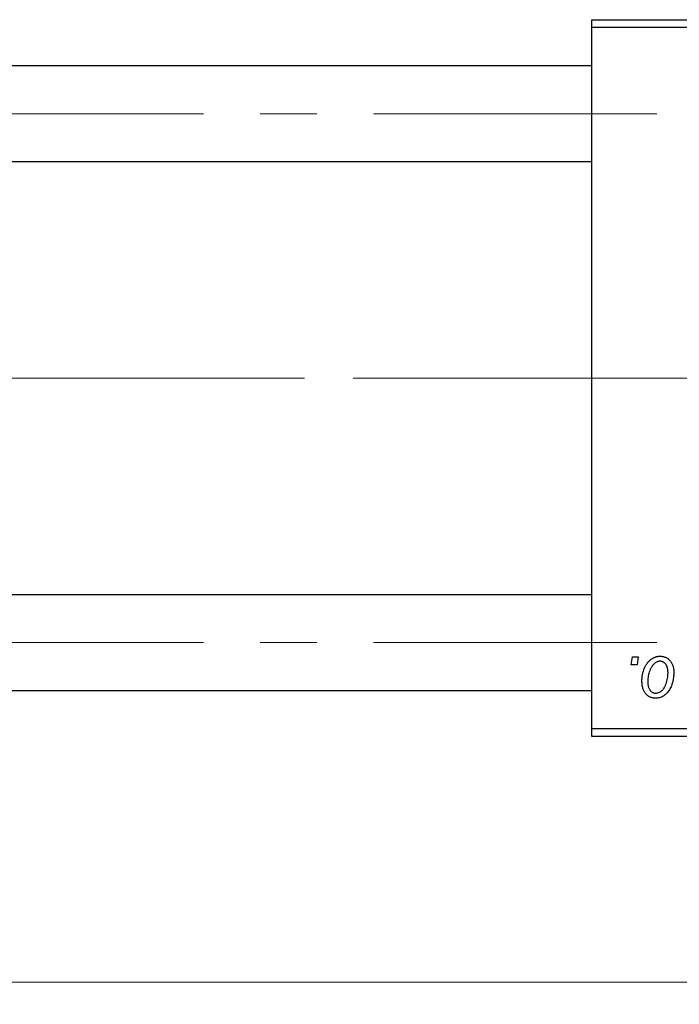
# Model space of a CAD drawing. Units: millimetres. Extents: x 15 to 415, y 5 to 292.
# Drawn here: x 211 to 241, y 195 to 239 of the extents above; entities that cross this region are included whole.
import ezdxf

# ---------------------------------------------------------------- set-up
doc = ezdxf.new("R2010")
doc.units = ezdxf.units.MM
doc.linetypes.add('CENTERX2', pattern=[20.32, 12.7, -2.54, 2.54, -2.54])
doc.styles.add('SLDTEXTSTYLE0', font='TXT', dxfattribs={"width": 0.75})
doc.dimstyles.new('SLDDIMSTYLE0', dxfattribs={"dimtxt": 3.5, "dimasz": 3.302, "dimexe": 0, "dimexo": 0.0625, "dimgap": 0.875, "dimtad": 1, "dimlfac": 1.4, "dimrnd": 1e-09, "dimzin": 12, "dimdsep": 46, "dimtxsty": 'SLDTEXTSTYLE0', "dimsah": 1, "dimcen": 0.09, "dimadec": 0, "dimazin": 3, "dimtfac": 1, "dimtofl": 0, "dimtmove": 0, "dimatfit": 3, "dimfxl": 1, "dimfrac": 2, "dimtolj": 1, "dimtzin": 12, "dimarcsym": 0})

# ---------------------------------------------------------------- blocks, each defined once
blk = doc.blocks.new('_D')
at = {"color": 7, "linetype": 'Continuous', "lineweight": 0}
for p, q in [((288.797, 215.56), (288.797, 194.913)), ((83.083, 205.917), (83.083, 194.913)), ((288.797, 195.913), (83.083, 195.913))]:
    blk.add_line(p, q, dxfattribs=at)
at = {"color": 7, "linetype": 'Continuous', "lineweight": 18}
for points in [[(83.083, 195.913), (86.385, 195.405), (86.385, 196.421)], [(288.797, 195.913), (285.495, 196.421), (285.495, 195.405)]]:
    blk.add_solid(points, dxfattribs=at)
at = {"color": 7, "linetype": 'Continuous', "lineweight": 18, "insert": (178.828, 200.425), "char_height": 3.5, "attachment_point": 1, "style": 'SLDTEXTSTYLE0'}
blk.add_mtext('288,00', dxfattribs=at)

msp = doc.modelspace()

# ---------------------------------------------------------------- linework, layer by layer
at = {"color": 7, "linetype": 'Continuous', "lineweight": 25}
for p, q in [((236.6543, 239.06), (270.94, 239.06)), ((236.6543, 238.7029), (236.6543, 239.06)), ((270.94, 238.7029), (236.6543, 238.7029)), ((236.6543, 207.2743), (236.6543, 238.7029)), ((236.6543, 236.9886), (100.94, 236.9886)), ((100.94, 232.7029), (236.6543, 232.7029)), ((236.6543, 213.2743), (100.94, 213.2743)), ((238.4121, 210.1314), (238.4725, 210.4886)), ((238.4725, 210.4886), (238.7322, 210.4886)), ((238.7322, 210.4886), (238.6779, 210.1314)), ((238.6779, 210.1314), (238.4121, 210.1314)), ((100.94, 208.9886), (236.6543, 208.9886)), ((236.6543, 207.2743), (270.94, 207.2743)), ((236.6543, 206.9171), (236.6543, 207.2743)), ((270.94, 206.9171), (236.6543, 206.9171))]:
    msp.add_line(p, q, dxfattribs=at)
at = {"color": 7, "linetype": 'CENTERX2', "lineweight": 18}
for p, q in [((64.2971, 234.8457), (279.7257, 234.8457)), ((238.6543, 222.9886), (100.2257, 222.9886)), ((284.7257, 222.9886), (120.3686, 222.9886)), ((64.2971, 211.1314), (279.7257, 211.1314))]:
    msp.add_line(p, q, dxfattribs=at)
at = {"color": 7, "linetype": 'Continuous', "lineweight": 25}
for points, knots in [([(238.8945, 209.3979), (238.895, 209.4254), (238.8959, 209.4798), (238.9009, 209.5601), (238.91, 209.6381), (238.9233, 209.7139), (238.9394, 209.7876), (238.9592, 209.859), (238.9832, 209.928), (239.0104, 209.9948), (239.0406, 210.0583), (239.0734, 210.1179), (239.1075, 210.1739), (239.1448, 210.2251), (239.1838, 210.2725), (239.225, 210.3157), (239.2682, 210.3552), (239.3139, 210.3898), (239.3604, 210.4211), (239.4083, 210.447), (239.456, 210.4706), (239.5049, 210.4883), (239.5538, 210.5037), (239.6036, 210.5135), (239.654, 210.5199), (239.6878, 210.5207), (239.7047, 210.521)], [0, 0, 0, 0, 0.053887, 0.1062098, 0.1571243, 0.2074379, 0.2565129, 0.304544, 0.3520998, 0.3992345, 0.4453573, 0.4894324, 0.5321725, 0.5733587, 0.6132625, 0.6520672, 0.6899721, 0.7274524, 0.7639343, 0.7994376, 0.8338806, 0.8677657, 0.9009093, 0.9339655, 0.966924, 1, 1, 1, 1]), ([(239.7027, 210.2938), (239.6823, 210.2926), (239.6404, 210.2901), (239.5784, 210.27), (239.5168, 210.2382), (239.4665, 210.203), (239.4272, 210.1679), (239.3986, 210.1366), (239.3697, 210.1023), (239.3432, 210.0627), (239.3166, 210.0199), (239.292, 209.9722), (239.2676, 209.9211), (239.2367, 209.8478), (239.2039, 209.7525), (239.1755, 209.6353), (239.1573, 209.5166), (239.1553, 209.4368), (239.1543, 209.3969)], [0, 0, 0, 0, 0.0534249, 0.1094777, 0.1691115, 0.2346183, 0.2697522, 0.3067366, 0.3457606, 0.3871709, 0.4313131, 0.4778806, 0.5274192, 0.5798298, 0.6861612, 0.7910274, 0.895339, 1, 1, 1, 1]), ([(240.0634, 209.7687), (240.0631, 209.7897), (240.0627, 209.8305), (240.0575, 209.8897), (240.0494, 209.9449), (240.0385, 209.9962), (240.0238, 210.0435), (240.006, 210.0869), (239.9853, 210.1264), (239.9608, 210.1612), (239.9344, 210.1925), (239.9059, 210.2192), (239.8763, 210.2425), (239.8448, 210.2615), (239.8114, 210.2755), (239.7767, 210.2866), (239.7401, 210.2926), (239.7152, 210.2934), (239.7027, 210.2938)], [0, 0, 0, 0, 0.0881845, 0.1716698, 0.2492912, 0.3227816, 0.3920407, 0.4573946, 0.5194152, 0.5791737, 0.6361612, 0.6909787, 0.74317, 0.7945019, 0.8448194, 0.8954174, 0.9473124, 1, 1, 1, 1]), ([(239.7047, 210.521), (239.7267, 210.5205), (239.7698, 210.5194), (239.8329, 210.51), (239.893, 210.4947), (239.9505, 210.4736), (240.0046, 210.4458), (240.056, 210.4126), (240.1041, 210.3728), (240.1491, 210.3272), (240.1903, 210.2766), (240.2258, 210.2211), (240.256, 210.161), (240.2809, 210.0967), (240.2994, 210.0277), (240.313, 209.9546), (240.322, 209.8772), (240.3227, 209.8239), (240.3231, 209.7966)], [0, 0, 0, 0, 0.0616655, 0.1205692, 0.1782617, 0.2353851, 0.2917548, 0.3482697, 0.4065141, 0.4664906, 0.5274696, 0.5888522, 0.6509422, 0.7154444, 0.7817725, 0.8507297, 0.9236741, 1, 1, 1, 1]), ([(240.3231, 209.7966), (240.3225, 209.7568), (240.3212, 209.6787), (240.3101, 209.5638), (240.2933, 209.4536), (240.2687, 209.348), (240.2376, 209.2471), (240.1986, 209.151), (240.153, 209.0597), (240.1013, 208.9737), (240.0433, 208.8954), (239.9806, 208.8263), (239.9123, 208.7682), (239.8393, 208.7207), (239.7615, 208.6831), (239.6787, 208.6568), (239.5912, 208.6406), (239.5313, 208.6388), (239.5008, 208.6379)], [0, 0, 0, 0, 0.07536149, 0.14811674, 0.21852364, 0.28663701, 0.3534497, 0.41845004, 0.48295848, 0.54667281, 0.60853883, 0.66729658, 0.72323881, 0.77791781, 0.8319684, 0.88650629, 0.94221292, 1, 1, 1, 1]), ([(239.5119, 208.8652), (239.5339, 208.8664), (239.5783, 208.8689), (239.6441, 208.888), (239.7081, 208.9201), (239.7599, 208.9549), (239.8002, 208.9895), (239.8293, 209.0205), (239.8574, 209.0553), (239.8842, 209.094), (239.9101, 209.1366), (239.9343, 209.1833), (239.9573, 209.234), (239.9861, 209.3069), (240.0177, 209.4024), (240.0437, 209.5216), (240.0608, 209.6439), (240.0625, 209.7269), (240.0634, 209.7687)], [0, 0, 0, 0, 0.0565773, 0.1146435, 0.1753838, 0.2407896, 0.2754624, 0.3122204, 0.3504135, 0.3908759, 0.4337903, 0.4791061, 0.5265959, 0.5773601, 0.681625, 0.785879, 0.8920471, 1, 1, 1, 1]), ([(239.5008, 208.6379), (239.4793, 208.6385), (239.4371, 208.6396), (239.3751, 208.6488), (239.3162, 208.6648), (239.2598, 208.6859), (239.2067, 208.7143), (239.1563, 208.7483), (239.109, 208.7888), (239.0647, 208.835), (239.0247, 208.8872), (238.9895, 208.9448), (238.9601, 209.0076), (238.9363, 209.0756), (238.9177, 209.1488), (238.904, 209.2272), (238.8958, 209.3108), (238.895, 209.3683), (238.8945, 209.3979)], [0, 0, 0, 0, 0.0589565, 0.1156825, 0.1713602, 0.2259596, 0.2805137, 0.3359456, 0.3925293, 0.4509085, 0.5111012, 0.5724965, 0.6355555, 0.7009662, 0.769909, 0.8424091, 0.9188181, 1, 1, 1, 1]), ([(239.1543, 209.3969), (239.1545, 209.3757), (239.1549, 209.3347), (239.1602, 209.2752), (239.1682, 209.2196), (239.1793, 209.1679), (239.1933, 209.1199), (239.2112, 209.0762), (239.232, 209.0361), (239.2562, 209.0004), (239.2827, 208.9685), (239.3112, 208.9414), (239.3407, 208.9173), (239.3725, 208.899), (239.4049, 208.883), (239.4395, 208.8734), (239.4751, 208.8661), (239.4996, 208.8655), (239.5119, 208.8652)], [0, 0, 0, 0, 0.0885786, 0.1717665, 0.2498124, 0.3237334, 0.3932168, 0.4589936, 0.5214195, 0.5821336, 0.6394592, 0.6945708, 0.7470134, 0.7981625, 0.8482357, 0.8977697, 0.9482074, 1, 1, 1, 1])]:
    msp.add_open_spline(points, degree=3, knots=knots, dxfattribs=at)

# ---------------------------------------------------------------- dimensions: what is measured, and where the dimension line sits
at = {"color": 7, "linetype": 'Continuous', "lineweight": 18}
dim = msp.add_linear_dim(base=(83.0829, 195.9132), p1=(288.7971, 216.56), p2=(83.0829, 206.9171), dimstyle='SLDDIMSTYLE0', dxfattribs=at)
dim.commit()
dim.dimension.update_dxf_attribs({"geometry": '_D', "text_midpoint": (185.94, 195.9132), "dimtype": 160})

doc.saveas('drawing.dxf')
